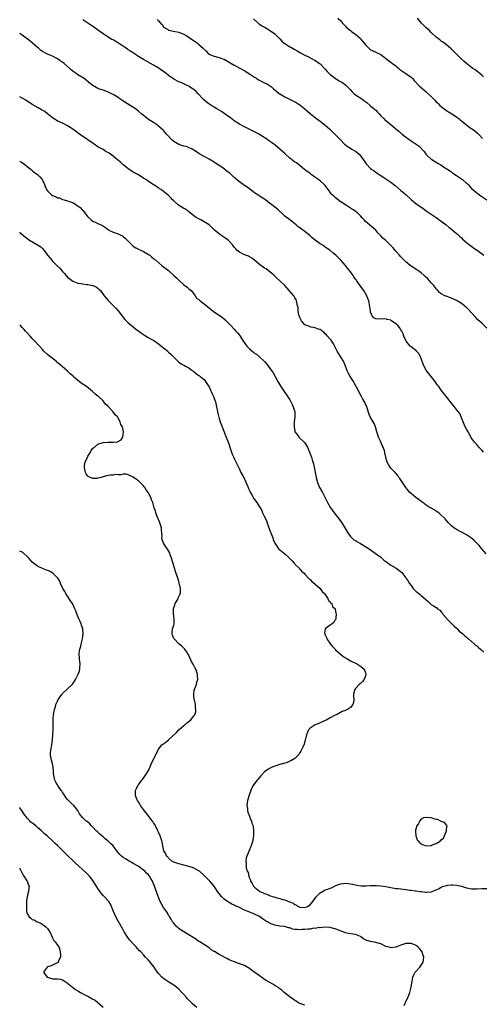
# Model space of a CAD drawing. Units: inches. Extents: x 2670000 to 2673000, y 1551000 to 1554000.
# Drawn here: x 2670000 to 2670183, y 1553254 to 1553644 of the extents above; entities that cross this region are included whole.
import ezdxf

# ---------------------------------------------------------------- set-up
doc = ezdxf.new("R2010")
doc.units = ezdxf.units.IN
doc.header["$MEASUREMENT"] = 0
doc.layers.add('LD26701551_10ft', color=72, linetype='Continuous')

msp = doc.modelspace()

# ---------------------------------------------------------------- linework, layer by layer
at = {"layer": 'LD26701551_10ft'}
for points, elevation in [([(2670092.65, 1553644.65), (2670094.41, 1553643), (2670094.73, 1553642.73), (2670095, 1553642.55), (2670095.96, 1553641.96), (2670097.23, 1553641.23), (2670099, 1553640.2), (2670101, 1553638.79), (2670103, 1553636.81), (2670103.87, 1553635.87), (2670104.81, 1553635), (2670105, 1553634.86), (2670107, 1553633.58), (2670107.39, 1553633.39), (2670108.67, 1553632.67), (2670109.93, 1553631.93), (2670111.21, 1553631.21), (2670113, 1553630.27), (2670114.38, 1553629.62), (2670115.62, 1553629), (2670117, 1553628.22), (2670117.74, 1553627.74), (2670118.79, 1553627), (2670119, 1553626.82), (2670121, 1553624.74), (2670121.8, 1553623.8), (2670122.62, 1553623), (2670123, 1553622.68), (2670125, 1553621.12), (2670126.3, 1553620.3), (2670127, 1553619.82), (2670127.54, 1553619.54), (2670129, 1553618.47), (2670131, 1553616.5), (2670131.73, 1553615.73), (2670132.47, 1553615), (2670133, 1553614.58), (2670135.47, 1553613), (2670136.36, 1553612.36), (2670137.47, 1553611.47), (2670139, 1553610.15), (2670140.42, 1553609), (2670140.73, 1553608.73), (2670141, 1553608.43), (2670141.72, 1553607.72), (2670142.34, 1553607), (2670143, 1553606.27), (2670144.3, 1553605), (2670144.69, 1553604.69), (2670145, 1553604.39), (2670145.8, 1553603.8), (2670147, 1553602.83), (2670149, 1553601.12), (2670150.11, 1553600.11), (2670151, 1553599.43), (2670151.23, 1553599.23), (2670151.54, 1553599), (2670153, 1553597.82), (2670154.18, 1553597), (2670155, 1553596.38), (2670155.88, 1553595.87), (2670158.23, 1553594.23), (2670160.14, 1553592.14), (2670160.91, 1553591), (2670161, 1553590.9), (2670163, 1553589.13), (2670163.19, 1553589), (2670164.32, 1553588.32), (2670165, 1553587.92), (2670165.55, 1553587.55), (2670166.8, 1553586.8), (2670167.92, 1553586.08), (2670169.55, 1553585), (2670171, 1553584.01), (2670171.57, 1553583.57), (2670173, 1553582.64), (2670175, 1553581.27), (2670175.36, 1553581), (2670177, 1553579.61), (2670177.31, 1553579.31), (2670177.57, 1553579), (2670178.29, 1553578.29), (2670179, 1553577.46), (2670179.46, 1553577), (2670181, 1553575.7), (2670182.6, 1553574.6), (2670183, 1553574.28), (2670185, 1553573)], 8610), ([(2670126.02, 1553645), (2670127, 1553643.95), (2670127.81, 1553643), (2670129, 1553641.79), (2670129.37, 1553641.37), (2670129.81, 1553641), (2670131, 1553640.08), (2670131.57, 1553639.57), (2670133, 1553638.63), (2670134.79, 1553637), (2670135, 1553636.8), (2670135.83, 1553635.83), (2670137, 1553634.33), (2670138.33, 1553633), (2670138.68, 1553632.68), (2670139, 1553632.44), (2670139.99, 1553631.99), (2670141, 1553631.49), (2670141.36, 1553631.36), (2670143, 1553630.48), (2670146.11, 1553628.11), (2670147, 1553627.45), (2670147.27, 1553627.27), (2670147.62, 1553627), (2670149, 1553625.99), (2670149.56, 1553625.56), (2670150.18, 1553625), (2670150.63, 1553624.63), (2670151.76, 1553623.76), (2670153, 1553622.96), (2670155, 1553621.5), (2670155.55, 1553621), (2670156.23, 1553620.23), (2670158.18, 1553618.18), (2670161, 1553615.7), (2670161.74, 1553615), (2670163, 1553613.84), (2670164.42, 1553612.42), (2670165, 1553611.85), (2670165.42, 1553611.42), (2670165.88, 1553611), (2670166.4, 1553610.4), (2670167, 1553609.89), (2670168.19, 1553609), (2670168.64, 1553608.64), (2670169, 1553608.42), (2670169.85, 1553607.85), (2670171.1, 1553607.1), (2670173, 1553605.8), (2670174.09, 1553605), (2670174.59, 1553604.59), (2670175, 1553604.29), (2670175.69, 1553603.69), (2670177.94, 1553601.94), (2670179.32, 1553601), (2670180.26, 1553600.26), (2670181.33, 1553599.33), (2670181.67, 1553599), (2670183.29, 1553597.29)], 8620), ([(2670183.71, 1553621.71), (2670183, 1553622.39), (2670182.3, 1553623), (2670181.58, 1553623.58), (2670180.41, 1553624.41), (2670179.52, 1553625), (2670179, 1553625.37), (2670176.92, 1553627), (2670175.93, 1553627.93), (2670174.67, 1553629), (2670173, 1553630.67), (2670171.88, 1553631.88), (2670171, 1553632.67), (2670170.84, 1553632.84), (2670169, 1553634.31), (2670167.53, 1553635.53), (2670167, 1553635.89), (2670166.41, 1553636.41), (2670165, 1553637.47), (2670163, 1553639.22), (2670162.13, 1553640.13), (2670161, 1553641.16), (2670159.17, 1553643), (2670157.54, 1553645)], 8630), ([(2670185, 1553522.18), (2670183, 1553524.07), (2670181.48, 1553525.48), (2670180.49, 1553526.49), (2670179, 1553528.18), (2670177.66, 1553529.66), (2670177, 1553530.31), (2670176.63, 1553530.63), (2670176.17, 1553531), (2670175, 1553531.88), (2670173, 1553533.07), (2670171, 1553533.99), (2670170.26, 1553534.26), (2670169, 1553534.78), (2670168.82, 1553534.82), (2670168.45, 1553535), (2670167, 1553535.74), (2670166.26, 1553536.26), (2670165.63, 1553537), (2670165.31, 1553537.31), (2670165, 1553537.66), (2670163.99, 1553539), (2670163, 1553540.14), (2670161.64, 1553541.64), (2670160.64, 1553542.64), (2670160.23, 1553543), (2670159, 1553544), (2670158.47, 1553544.47), (2670157.27, 1553545.27), (2670157, 1553545.38), (2670156.05, 1553546.05), (2670155, 1553546.69), (2670154.64, 1553547), (2670153, 1553548.36), (2670152.33, 1553549), (2670151.68, 1553549.68), (2670150.69, 1553550.69), (2670150.4, 1553551), (2670149, 1553552.65), (2670147.89, 1553553.89), (2670147, 1553554.91), (2670145, 1553556.82), (2670143.79, 1553557.79), (2670143, 1553558.77), (2670142.89, 1553558.89), (2670142.81, 1553559), (2670141.9, 1553559.9), (2670141.07, 1553561), (2670137, 1553564.42), (2670136.42, 1553565), (2670135.73, 1553565.73), (2670135, 1553566.61), (2670134.81, 1553566.81), (2670133.78, 1553567.78), (2670133, 1553568.39), (2670132.17, 1553569), (2670131.45, 1553569.45), (2670131, 1553569.67), (2670130.21, 1553570.21), (2670129.07, 1553571), (2670126.6, 1553572.6), (2670125.46, 1553573.46), (2670125, 1553573.86), (2670124.36, 1553574.36), (2670123.74, 1553575), (2670123.41, 1553575.41), (2670123, 1553575.97), (2670122.18, 1553577), (2670121, 1553578.58), (2670120.61, 1553579), (2670119, 1553580.5), (2670117.58, 1553581.58), (2670116.4, 1553582.4), (2670115.48, 1553583), (2670115, 1553583.35), (2670113, 1553584.88), (2670111, 1553586.53), (2670110.39, 1553587), (2670109.59, 1553587.59), (2670109, 1553587.95), (2670108.37, 1553588.37), (2670107, 1553589.5), (2670105.28, 1553591), (2670105, 1553591.27), (2670104.06, 1553592.06), (2670103, 1553593.07), (2670101, 1553594.75), (2670100.67, 1553595), (2670099.67, 1553595.67), (2670099, 1553596.22), (2670098.51, 1553596.51), (2670097.85, 1553597), (2670095.42, 1553598.58), (2670094.75, 1553599), (2670093, 1553599.88), (2670092.24, 1553600.24), (2670089, 1553601.91), (2670087, 1553602.96), (2670085.78, 1553603.78), (2670085, 1553604.27), (2670084.61, 1553604.61), (2670084.07, 1553605), (2670079.91, 1553607.91), (2670078.02, 1553609), (2670077, 1553609.65), (2670076.16, 1553610.16), (2670074.92, 1553611), (2670073.84, 1553611.84), (2670072.76, 1553612.76), (2670072.52, 1553613), (2670070.68, 1553615), (2670069.84, 1553615.84), (2670069, 1553616.64), (2670068.51, 1553617), (2670067.56, 1553617.56), (2670067, 1553617.94), (2670066.27, 1553618.27), (2670065, 1553618.93), (2670063.54, 1553619.54), (2670063, 1553619.78), (2670061, 1553620.8), (2670059, 1553622.23), (2670058.07, 1553623), (2670057, 1553623.8), (2670056.26, 1553624.26), (2670055.24, 1553625), (2670054.58, 1553625.42), (2670053, 1553626.35), (2670051.85, 1553627), (2670051.29, 1553627.29), (2670051, 1553627.47), (2670049.98, 1553627.98), (2670049, 1553628.52), (2670047, 1553629.71), (2670043.83, 1553631.83), (2670043, 1553632.45), (2670042.22, 1553633), (2670041.49, 1553633.49), (2670039.12, 1553635), (2670037.79, 1553635.79), (2670037, 1553636.29), (2670036.53, 1553636.53), (2670035, 1553637.43), (2670033, 1553638.69), (2670031.7, 1553639.7), (2670029.37, 1553641.37), (2670026.94, 1553642.94), (2670025, 1553644.33)], 8590), ([(2670054.46, 1553644.46), (2670055, 1553643.82), (2670055.74, 1553643), (2670056.37, 1553642.37), (2670057, 1553641.56), (2670057.76, 1553641), (2670058.53, 1553640.53), (2670059, 1553640.18), (2670061.6, 1553639.6), (2670063, 1553639.41), (2670063.96, 1553639), (2670065, 1553638.63), (2670065.89, 1553638.11), (2670067, 1553637.43), (2670067.57, 1553637), (2670069.59, 1553635.59), (2670070.37, 1553635), (2670071, 1553634.49), (2670072.7, 1553633), (2670072.85, 1553632.85), (2670073, 1553632.64), (2670073.84, 1553631.84), (2670074.61, 1553631), (2670075, 1553630.67), (2670075.53, 1553630.47), (2670077, 1553629.86), (2670078.47, 1553629.53), (2670079, 1553629.38), (2670080, 1553629), (2670080.75, 1553628.75), (2670081, 1553628.64), (2670083, 1553627.5), (2670083.3, 1553627.3), (2670085, 1553626.31), (2670087.47, 1553625), (2670088.44, 1553624.44), (2670089, 1553624.17), (2670089.69, 1553623.69), (2670091, 1553622.95), (2670093, 1553621.54), (2670093.91, 1553621), (2670094.56, 1553620.56), (2670095, 1553620.32), (2670095.91, 1553619.91), (2670097, 1553619.35), (2670097.25, 1553619.25), (2670097.71, 1553619), (2670099, 1553618.21), (2670099.71, 1553617.71), (2670100.54, 1553617), (2670101.91, 1553615.91), (2670102.9, 1553615), (2670103, 1553614.93), (2670105, 1553613.79), (2670106.63, 1553613), (2670106.89, 1553612.89), (2670108.23, 1553612.23), (2670109, 1553611.83), (2670109.49, 1553611.48), (2670110.29, 1553611), (2670111, 1553610.55), (2670113, 1553609), (2670115.11, 1553607.11), (2670117, 1553605.53), (2670117.68, 1553605), (2670119, 1553604.07), (2670120.45, 1553603), (2670121, 1553602.57), (2670122.89, 1553601), (2670123.94, 1553599.94), (2670124.82, 1553599), (2670125, 1553598.79), (2670127, 1553596.75), (2670128.66, 1553595), (2670129, 1553594.73), (2670129.77, 1553594.23), (2670131, 1553593.39), (2670131.61, 1553593), (2670132.52, 1553592.52), (2670133, 1553592.19), (2670133.66, 1553591.66), (2670134.41, 1553591), (2670135, 1553590.34), (2670136.09, 1553589), (2670136.41, 1553588.41), (2670137.23, 1553587.23), (2670139, 1553585.44), (2670139.5, 1553585), (2670140.43, 1553584.43), (2670141, 1553583.94), (2670141.59, 1553583.59), (2670142.37, 1553583), (2670144.19, 1553581.81), (2670145, 1553581.31), (2670147, 1553579.95), (2670148.67, 1553578.67), (2670151, 1553576.73), (2670153, 1553575.02), (2670155.06, 1553573.06), (2670157, 1553571.44), (2670158.45, 1553570.45), (2670159, 1553570.03), (2670159.65, 1553569.65), (2670160.48, 1553569), (2670161, 1553568.63), (2670163, 1553567.31), (2670163.43, 1553567), (2670165, 1553565.95), (2670165.53, 1553565.53), (2670167, 1553564.5), (2670168.98, 1553563), (2670170.07, 1553562.07), (2670171, 1553561.38), (2670173, 1553559.69), (2670173.36, 1553559.36), (2670173.8, 1553559), (2670174.38, 1553558.38), (2670175, 1553557.87), (2670175.44, 1553557.44), (2670175.96, 1553557), (2670177, 1553556.1), (2670178.74, 1553554.74), (2670179, 1553554.55), (2670179.88, 1553553.88), (2670181.16, 1553553), (2670182.2, 1553552.2), (2670183.84, 1553551)], 8600), ([(2670183.65, 1553473), (2670183, 1553473.8), (2670181.85, 1553475), (2670181.45, 1553475.45), (2670181, 1553476.03), (2670180.18, 1553477), (2670179, 1553478.56), (2670178.72, 1553479), (2670178.13, 1553480.13), (2670177.6, 1553481), (2670177, 1553482.05), (2670176.5, 1553483), (2670175.6, 1553485), (2670175, 1553486.65), (2670174.89, 1553487), (2670174.27, 1553488.27), (2670173.83, 1553489), (2670173, 1553489.97), (2670172.18, 1553491), (2670171.64, 1553491.64), (2670171, 1553492.44), (2670168.17, 1553496.17), (2670167.4, 1553497), (2670167, 1553497.52), (2670165.97, 1553499), (2670165.55, 1553499.55), (2670165, 1553500.35), (2670164.59, 1553501), (2670163, 1553503), (2670161.35, 1553505), (2670161, 1553505.55), (2670160.15, 1553507), (2670159.82, 1553507.82), (2670158.76, 1553510.76), (2670158.65, 1553511), (2670158.05, 1553512.05), (2670157.19, 1553513), (2670157, 1553513.18), (2670156.24, 1553513.76), (2670155, 1553514.74), (2670154.7, 1553515), (2670153.02, 1553517), (2670152.19, 1553519), (2670151.85, 1553519.85), (2670151.3, 1553521), (2670151, 1553521.48), (2670150.38, 1553522.38), (2670149.85, 1553523), (2670149, 1553523.86), (2670147.33, 1553525), (2670147.12, 1553525.12), (2670147, 1553525.23), (2670145.55, 1553525.55), (2670145, 1553525.86), (2670143.7, 1553525.7), (2670143, 1553525.84), (2670141.65, 1553525.65), (2670141, 1553525.82), (2670140.27, 1553526.27), (2670139.67, 1553527), (2670139, 1553528.53), (2670138.9, 1553529), (2670138.62, 1553530.62), (2670138.6, 1553531.4), (2670138.28, 1553533), (2670137.86, 1553533.86), (2670137.55, 1553535), (2670137, 1553535.83), (2670136.32, 1553537), (2670135.73, 1553537.73), (2670133.39, 1553541), (2670133.22, 1553541.22), (2670133, 1553541.56), (2670132.4, 1553542.4), (2670132.03, 1553543), (2670131, 1553544.48), (2670130.61, 1553545), (2670129.88, 1553545.88), (2670129, 1553546.99), (2670127.22, 1553549), (2670125.24, 1553551), (2670123.99, 1553551.99), (2670122.81, 1553553), (2670121.73, 1553553.73), (2670121, 1553554.27), (2670120.55, 1553554.55), (2670119.91, 1553555), (2670119, 1553555.58), (2670117.02, 1553557.02), (2670115.9, 1553557.9), (2670115, 1553558.76), (2670113, 1553560.44), (2670111.46, 1553561.46), (2670111, 1553561.85), (2670110.32, 1553562.32), (2670109.53, 1553563), (2670107.04, 1553565), (2670105, 1553566.5), (2670104.43, 1553567), (2670102.32, 1553569), (2670101.61, 1553569.61), (2670101, 1553570.12), (2670100.5, 1553570.5), (2670099.91, 1553571), (2670099, 1553571.68), (2670097.32, 1553573), (2670097, 1553573.23), (2670095, 1553574.47), (2670094.66, 1553574.66), (2670093, 1553575.76), (2670092.29, 1553576.29), (2670091.18, 1553577.18), (2670091, 1553577.31), (2670090.05, 1553578.05), (2670089, 1553578.68), (2670087, 1553580.06), (2670085.91, 1553581), (2670085.46, 1553581.46), (2670085, 1553581.85), (2670083.36, 1553583.36), (2670082.22, 1553584.22), (2670081.24, 1553585), (2670080.42, 1553585.58), (2670079, 1553586.55), (2670077.53, 1553587.53), (2670076.31, 1553588.31), (2670075, 1553589.04), (2670073, 1553590.08), (2670071.39, 1553591), (2670071, 1553591.28), (2670070.04, 1553592.04), (2670069, 1553592.65), (2670068.36, 1553593), (2670067.47, 1553593.47), (2670067, 1553593.57), (2670066.03, 1553594.03), (2670065, 1553594.23), (2670063, 1553594.95), (2670061.7, 1553595.7), (2670061, 1553596.14), (2670060.51, 1553596.51), (2670059.97, 1553597), (2670059, 1553598.16), (2670058.19, 1553599), (2670057.66, 1553599.66), (2670057, 1553600.37), (2670055, 1553602.21), (2670054.55, 1553602.55), (2670053, 1553603.57), (2670051, 1553604.78), (2670050.87, 1553604.87), (2670049, 1553606.35), (2670048.3, 1553607), (2670047, 1553608.08), (2670045.85, 1553609), (2670042.75, 1553611), (2670041.65, 1553611.65), (2670041, 1553612.12), (2670040.45, 1553612.45), (2670039.65, 1553613), (2670039, 1553613.48), (2670037, 1553614.7), (2670036.35, 1553615), (2670035.46, 1553615.46), (2670035, 1553615.64), (2670034.07, 1553616.07), (2670033, 1553616.38), (2670032.55, 1553616.55), (2670031.2, 1553617), (2670031, 1553617.09), (2670029, 1553618.24), (2670027.94, 1553619), (2670027.44, 1553619.44), (2670026.35, 1553620.34), (2670025.5, 1553621), (2670023, 1553622.52), (2670022.33, 1553623), (2670021.53, 1553623.53), (2670021, 1553623.92), (2670020.4, 1553624.41), (2670019, 1553625.73), (2670017.58, 1553627), (2670017, 1553627.48), (2670016.07, 1553628.07), (2670015, 1553628.85), (2670013, 1553629.87), (2670011, 1553630.72), (2670010.5, 1553631), (2670009, 1553631.78), (2670008.3, 1553632.3), (2670007.45, 1553633), (2670007, 1553633.35), (2670005.09, 1553635.09), (2670004.02, 1553636.02), (2670003, 1553636.81), (2670001, 1553638.21), (2670000, 1553638.82)], 8580), ([(2670184.7, 1553432.7), (2670182.86, 1553434.87), (2670182, 1553436), (2670181.12, 1553437), (2670180.03, 1553438.03), (2670178.91, 1553438.91), (2670177, 1553440.24), (2670175.51, 1553441), (2670175, 1553441.33), (2670173, 1553442.41), (2670172.65, 1553442.65), (2670172, 1553443), (2670171, 1553443.83), (2670169.82, 1553445), (2670169, 1553445.87), (2670168.53, 1553446.53), (2670168.14, 1553447), (2670167, 1553448.09), (2670165.97, 1553449), (2670165.4, 1553449.4), (2670165, 1553449.61), (2670164.15, 1553450.15), (2670163, 1553450.76), (2670162.62, 1553451), (2670161, 1553452.06), (2670159.68, 1553453), (2670159.31, 1553453.31), (2670159, 1553453.52), (2670158.16, 1553454.16), (2670156.94, 1553455), (2670155, 1553456.63), (2670154.59, 1553457), (2670152.9, 1553459), (2670151.58, 1553461), (2670151.33, 1553461.33), (2670150.53, 1553462.53), (2670150.23, 1553463), (2670149.71, 1553463.71), (2670148.82, 1553464.82), (2670147, 1553466.7), (2670146.73, 1553467), (2670146.06, 1553468.06), (2670145.53, 1553469), (2670145.06, 1553470.94), (2670145.03, 1553471.03), (2670144.69, 1553472.7), (2670144.65, 1553473), (2670144.48, 1553473.52), (2670143.93, 1553475), (2670143.62, 1553475.62), (2670143, 1553477.04), (2670142.36, 1553478.36), (2670142.08, 1553479), (2670141.88, 1553479.88), (2670141.51, 1553481), (2670140.99, 1553483), (2670140.4, 1553484.4), (2670140, 1553485), (2670138.86, 1553487), (2670138.34, 1553488.34), (2670137.77, 1553490.23), (2670137.5, 1553491), (2670137.35, 1553491.35), (2670137, 1553492.03), (2670136.55, 1553493), (2670135.96, 1553494.04), (2670135.42, 1553495), (2670135.28, 1553495.28), (2670135, 1553495.76), (2670134.59, 1553496.59), (2670134.35, 1553497), (2670132.49, 1553500.49), (2670132.18, 1553501), (2670130.93, 1553503), (2670130.22, 1553504.22), (2670129.82, 1553505), (2670129, 1553507.12), (2670128.19, 1553509), (2670127.04, 1553510.96), (2670125.76, 1553513), (2670125, 1553514.57), (2670124.16, 1553516.16), (2670123.35, 1553517.35), (2670123, 1553517.78), (2670121.92, 1553519), (2670121.48, 1553519.48), (2670121, 1553519.94), (2670120.49, 1553520.49), (2670119.84, 1553521), (2670119.39, 1553521.39), (2670119, 1553521.57), (2670118.21, 1553521.79), (2670117, 1553522.31), (2670115.44, 1553522.56), (2670115, 1553522.68), (2670114.78, 1553522.78), (2670114.07, 1553523), (2670113, 1553523.47), (2670111.64, 1553525), (2670111, 1553526.34), (2670110.62, 1553527.38), (2670110.27, 1553529), (2670110.25, 1553530.25), (2670110.04, 1553531), (2670109.74, 1553532.26), (2670109.66, 1553533), (2670109.44, 1553533.44), (2670109, 1553534.19), (2670108.73, 1553534.73), (2670108.53, 1553535), (2670106.75, 1553537), (2670105.92, 1553537.92), (2670104.99, 1553538.99), (2670103, 1553540.93), (2670101.89, 1553541.89), (2670100.78, 1553543), (2670099.84, 1553543.84), (2670098.47, 1553545), (2670097.6, 1553545.6), (2670097, 1553545.95), (2670095, 1553547.36), (2670092.96, 1553549), (2670091.9, 1553549.9), (2670091, 1553550.34), (2670090.59, 1553550.59), (2670089.46, 1553551), (2670088.56, 1553551.44), (2670087, 1553552.3), (2670086.07, 1553553), (2670085.6, 1553553.6), (2670085, 1553554.24), (2670084.41, 1553555), (2670083, 1553556.61), (2670082.53, 1553557), (2670081.65, 1553557.65), (2670080.44, 1553558.44), (2670079.67, 1553559), (2670079, 1553559.51), (2670077.22, 1553561), (2670075, 1553563), (2670073, 1553564.29), (2670071.71, 1553565), (2670069.94, 1553565.94), (2670069, 1553566.67), (2670068.79, 1553566.79), (2670067, 1553568.22), (2670066.55, 1553568.55), (2670065.35, 1553569.35), (2670065, 1553569.56), (2670062.92, 1553570.92), (2670061, 1553572.6), (2670060.57, 1553573), (2670059.81, 1553573.81), (2670058.77, 1553574.77), (2670057.68, 1553575.68), (2670057, 1553576.22), (2670055.97, 1553577), (2670055.39, 1553577.39), (2670055, 1553577.7), (2670052.91, 1553579.09), (2670051, 1553580.29), (2670049.95, 1553581), (2670049, 1553581.61), (2670046.8, 1553583), (2670045, 1553583.99), (2670044.38, 1553584.38), (2670043, 1553585.3), (2670042.02, 1553586.02), (2670041, 1553586.87), (2670039.88, 1553587.88), (2670038.57, 1553589), (2670037, 1553590.21), (2670035.39, 1553591.39), (2670034.16, 1553592.16), (2670033, 1553592.86), (2670031, 1553594), (2670029.47, 1553595), (2670027, 1553596.77), (2670023.68, 1553599), (2670023.29, 1553599.29), (2670023, 1553599.48), (2670021, 1553600.96), (2670019, 1553602.28), (2670017.2, 1553603.2), (2670015.82, 1553603.82), (2670015, 1553604.17), (2670014.47, 1553604.47), (2670013.61, 1553605), (2670013, 1553605.42), (2670011.04, 1553607.04), (2670009.9, 1553607.9), (2670008.65, 1553608.65), (2670007.37, 1553609.37), (2670005, 1553610.79), (2670003.65, 1553611.65), (2670003, 1553612.1), (2670002.45, 1553612.45), (2670001.52, 1553613), (2670001, 1553613.28), (2670000, 1553613.79)], 8570), ([(2670000, 1553588.36), (2670000.21, 1553588.21), (2670001, 1553587.7), (2670002.01, 1553587), (2670003, 1553586.18), (2670004.51, 1553585), (2670005, 1553584.57), (2670005.86, 1553583.86), (2670006.99, 1553582.99), (2670008.04, 1553582.04), (2670008.86, 1553581), (2670009, 1553580.79), (2670009.86, 1553579), (2670010.36, 1553577.64), (2670010.66, 1553577), (2670011, 1553576.56), (2670012.55, 1553575), (2670013, 1553574.7), (2670014.24, 1553574.24), (2670015, 1553573.8), (2670015.71, 1553573.71), (2670017, 1553573.14), (2670017.12, 1553573.12), (2670017.55, 1553573), (2670019, 1553572.63), (2670019.66, 1553572.34), (2670021, 1553571.86), (2670022.77, 1553570.77), (2670023.89, 1553569.89), (2670024.76, 1553569), (2670025, 1553568.75), (2670025.8, 1553567.8), (2670026.31, 1553567), (2670027, 1553566.2), (2670028.27, 1553565), (2670029, 1553564.51), (2670029.88, 1553564.12), (2670031, 1553563.64), (2670032.77, 1553562.77), (2670033.98, 1553561.98), (2670035, 1553561.17), (2670035.32, 1553561), (2670037, 1553560.21), (2670038.22, 1553559.78), (2670039, 1553559.54), (2670040.07, 1553559), (2670040.68, 1553558.68), (2670041, 1553558.43), (2670041.77, 1553557.77), (2670042.61, 1553557), (2670044.55, 1553555), (2670045, 1553554.64), (2670045.98, 1553553.98), (2670047.29, 1553553.29), (2670047.95, 1553553), (2670049, 1553552.47), (2670051, 1553551.33), (2670051.49, 1553551), (2670052.28, 1553550.28), (2670053, 1553549.75), (2670053.37, 1553549.37), (2670053.89, 1553549), (2670056.26, 1553547), (2670057, 1553546.46), (2670057.82, 1553545.82), (2670058.91, 1553544.91), (2670061.09, 1553543), (2670062.06, 1553542.06), (2670063.1, 1553541), (2670065, 1553539.35), (2670066.33, 1553538.33), (2670067, 1553537.73), (2670067.89, 1553537), (2670069, 1553535.68), (2670069.52, 1553535), (2670070.06, 1553534.06), (2670071, 1553533.48), (2670071.2, 1553533.2), (2670071.44, 1553533), (2670073, 1553531.81), (2670074.53, 1553530.53), (2670075, 1553530.19), (2670076.74, 1553528.74), (2670077, 1553528.55), (2670080.32, 1553526.32), (2670081.42, 1553525.42), (2670081.83, 1553525), (2670083, 1553523.84), (2670083.76, 1553523), (2670085, 1553521.67), (2670085.66, 1553521), (2670086.27, 1553520.27), (2670087, 1553519.34), (2670087.29, 1553519), (2670088.52, 1553517), (2670088.72, 1553516.72), (2670089, 1553516.28), (2670089.57, 1553515.57), (2670089.97, 1553515), (2670091, 1553513.92), (2670092.02, 1553513), (2670092.6, 1553512.6), (2670093, 1553512.27), (2670093.77, 1553511.77), (2670095, 1553510.79), (2670097, 1553508.87), (2670097.85, 1553507.85), (2670098.61, 1553507), (2670100.04, 1553505), (2670100.39, 1553504.39), (2670101.23, 1553503), (2670102.27, 1553501), (2670103.45, 1553499), (2670104.8, 1553497), (2670105.72, 1553495.72), (2670107, 1553493.73), (2670107.41, 1553493), (2670107.91, 1553491.91), (2670108.38, 1553491), (2670108.94, 1553489), (2670108.97, 1553487), (2670108.76, 1553485), (2670108.76, 1553484.76), (2670108.7, 1553483), (2670109, 1553481.13), (2670109.04, 1553481), (2670109.95, 1553479.95), (2670110.62, 1553479), (2670112.86, 1553476.86), (2670113.64, 1553475.64), (2670113.96, 1553475), (2670114.85, 1553473), (2670115.57, 1553471), (2670115.9, 1553469.9), (2670116.33, 1553468.33), (2670116.65, 1553467), (2670117.06, 1553465), (2670117.43, 1553463), (2670117.97, 1553461), (2670118.81, 1553459), (2670119, 1553458.63), (2670119.89, 1553457), (2670121.65, 1553453.65), (2670121.95, 1553453), (2670123.09, 1553451), (2670123.9, 1553449.9), (2670124.57, 1553449), (2670126.15, 1553447), (2670127.53, 1553445), (2670129.92, 1553441), (2670131, 1553439.65), (2670131.61, 1553439), (2670132.33, 1553438.33), (2670133, 1553438), (2670133.59, 1553437.59), (2670135, 1553436.83), (2670137.4, 1553435.4), (2670137.98, 1553435), (2670139, 1553434.25), (2670140.78, 1553433), (2670143, 1553431.34), (2670143.43, 1553431), (2670144.25, 1553430.25), (2670145, 1553429.7), (2670145.39, 1553429.39), (2670147, 1553428.23), (2670149.07, 1553427), (2670150.21, 1553426.21), (2670151.3, 1553425.3), (2670153, 1553423.2), (2670153.13, 1553423), (2670153.93, 1553421.93), (2670154.44, 1553421), (2670155, 1553420.17), (2670155.89, 1553419), (2670157, 1553417.82), (2670157.48, 1553417.48), (2670158.07, 1553417), (2670158.61, 1553416.61), (2670159, 1553416.23), (2670160.79, 1553414.79), (2670161, 1553414.53), (2670161.83, 1553413.83), (2670162.55, 1553413), (2670163, 1553412.67), (2670163.92, 1553412.08), (2670165, 1553411.45), (2670165.28, 1553411.28), (2670165.5, 1553411), (2670166.45, 1553410.45), (2670167, 1553409.78), (2670167.34, 1553409.34), (2670167.47, 1553409), (2670169, 1553407.26), (2670169.2, 1553407), (2670171.21, 1553405), (2670172.09, 1553404.09), (2670173, 1553403.21), (2670173.24, 1553403), (2670174.13, 1553402.13), (2670175, 1553401.41), (2670175.47, 1553401), (2670176.26, 1553400.26), (2670177, 1553399.69), (2670177.35, 1553399.35), (2670177.82, 1553399), (2670179, 1553397.95), (2670180.13, 1553397), (2670180.58, 1553396.58), (2670181, 1553396.24), (2670181.67, 1553395.67), (2670182.49, 1553395), (2670183.82, 1553393.82)], 8560), ([(2670000, 1553560.16), (2670000.09, 1553560.09), (2670002.24, 1553558.24), (2670003.34, 1553557.34), (2670003.83, 1553557), (2670007, 1553555.2), (2670008.32, 1553554.32), (2670009, 1553553.65), (2670010.2, 1553552.2), (2670011, 1553551), (2670011.94, 1553549.94), (2670012.68, 1553549), (2670013, 1553548.72), (2670014.76, 1553547), (2670015.91, 1553545.91), (2670017, 1553544.63), (2670017.81, 1553543.81), (2670019, 1553542.36), (2670021, 1553540.74), (2670023, 1553539.97), (2670024.21, 1553539.79), (2670025, 1553539.64), (2670026.51, 1553539.49), (2670027, 1553539.42), (2670029, 1553539.04), (2670029.1, 1553539), (2670030.38, 1553538.38), (2670031, 1553537.92), (2670031.5, 1553537.5), (2670031.95, 1553537), (2670033.46, 1553535), (2670035, 1553533.07), (2670038.06, 1553530.06), (2670039.02, 1553529.02), (2670040.7, 1553526.7), (2670041.6, 1553525.6), (2670042.12, 1553525), (2670043, 1553524.21), (2670044.78, 1553522.77), (2670045.92, 1553521.92), (2670047.24, 1553521), (2670048.19, 1553520.19), (2670049.39, 1553519.39), (2670050.04, 1553519), (2670050.59, 1553518.59), (2670053.19, 1553517.19), (2670053.48, 1553517), (2670055, 1553515.96), (2670057, 1553514.37), (2670058.61, 1553513), (2670058.8, 1553512.8), (2670059, 1553512.63), (2670059.8, 1553511.8), (2670060.69, 1553511), (2670061, 1553510.63), (2670062.85, 1553508.85), (2670064, 1553508), (2670065, 1553507.52), (2670065.32, 1553507.32), (2670065.99, 1553507), (2670067, 1553506.46), (2670067.8, 1553505.8), (2670069, 1553505), (2670070.03, 1553504.03), (2670071, 1553503.42), (2670071.22, 1553503.22), (2670071.53, 1553503), (2670073, 1553501.73), (2670073.61, 1553501), (2670074.16, 1553500.16), (2670074.9, 1553499), (2670075, 1553498.82), (2670075.56, 1553497.56), (2670075.83, 1553497), (2670076.17, 1553496.17), (2670076.72, 1553495), (2670077, 1553494.31), (2670077.49, 1553493), (2670077.98, 1553491), (2670078.22, 1553489.78), (2670078.43, 1553488.43), (2670079, 1553486.29), (2670079.46, 1553485), (2670080.22, 1553483), (2670081.58, 1553479.58), (2670081.78, 1553479), (2670082.53, 1553477), (2670082.64, 1553476.64), (2670083.38, 1553474.62), (2670084.22, 1553472.22), (2670084.83, 1553470.83), (2670085, 1553470.48), (2670086.08, 1553468.08), (2670086.61, 1553467), (2670087, 1553466.28), (2670087.63, 1553465), (2670088.38, 1553463.62), (2670089, 1553462.41), (2670090.09, 1553459.91), (2670090.45, 1553459), (2670090.59, 1553458.59), (2670091, 1553457.76), (2670091.22, 1553457.22), (2670091.9, 1553456.1), (2670092.69, 1553454.69), (2670093, 1553454.29), (2670093.91, 1553453), (2670095, 1553451.39), (2670095.23, 1553451), (2670095.85, 1553449.85), (2670096.21, 1553449), (2670097, 1553447.44), (2670097.17, 1553447), (2670097.74, 1553445.74), (2670098.54, 1553443.46), (2670098.81, 1553442.81), (2670099, 1553442.31), (2670099.34, 1553441.34), (2670099.42, 1553441), (2670099.67, 1553440.33), (2670100.21, 1553439), (2670100.46, 1553438.46), (2670101.06, 1553437), (2670102.32, 1553435), (2670102.62, 1553434.62), (2670103, 1553434.25), (2670103.73, 1553433.73), (2670105, 1553432.68), (2670106.88, 1553431), (2670107.89, 1553429.89), (2670108.71, 1553429), (2670108.83, 1553428.83), (2670109, 1553428.69), (2670110.72, 1553427), (2670110.84, 1553426.84), (2670111, 1553426.7), (2670111.79, 1553425.79), (2670112.69, 1553425), (2670113, 1553424.63), (2670114.58, 1553423), (2670114.73, 1553422.73), (2670115, 1553422.52), (2670115.7, 1553421.7), (2670116.73, 1553421), (2670116.83, 1553420.83), (2670117, 1553420.72), (2670119.02, 1553419), (2670119.76, 1553417.76), (2670120.71, 1553417), (2670122.09, 1553415), (2670122.28, 1553414.28), (2670123, 1553413.71), (2670123.24, 1553413.24), (2670123.61, 1553413), (2670123.92, 1553411.92), (2670124.93, 1553411), (2670124.93, 1553410.93), (2670125, 1553410.65), (2670125.21, 1553409.21), (2670125.35, 1553409), (2670125.19, 1553407.19), (2670125.22, 1553407), (2670125.18, 1553406.82), (2670125, 1553406.57), (2670124.44, 1553405.56), (2670123.83, 1553405), (2670123, 1553404.53), (2670120.99, 1553403), (2670120.77, 1553401.23), (2670120.81, 1553401), (2670121, 1553400.57), (2670121.56, 1553399.56), (2670121.68, 1553399), (2670123.07, 1553397), (2670123.95, 1553395.95), (2670124.91, 1553394.91), (2670125, 1553394.85), (2670127, 1553393), (2670128.09, 1553392.09), (2670129.33, 1553391.33), (2670129.94, 1553391), (2670131, 1553390.37), (2670133.86, 1553389), (2670134.54, 1553388.54), (2670135, 1553388.27), (2670135.7, 1553387.7), (2670136.43, 1553387), (2670137, 1553385.58), (2670137.14, 1553385), (2670137, 1553384.43), (2670136.44, 1553383), (2670135.82, 1553382.18), (2670135, 1553381.36), (2670134.79, 1553381.21), (2670134.52, 1553381), (2670133, 1553379.39), (2670132.69, 1553379), (2670132.39, 1553377.61), (2670132.28, 1553377), (2670132.23, 1553376.23), (2670132.3, 1553375), (2670132.2, 1553373.8), (2670131.97, 1553373), (2670131, 1553371.86), (2670129.78, 1553371), (2670129.19, 1553370.81), (2670129, 1553370.71), (2670127.75, 1553370.25), (2670127, 1553369.93), (2670125.48, 1553369), (2670125, 1553368.82), (2670123, 1553367.81), (2670121.59, 1553367), (2670119.85, 1553366.15), (2670119, 1553365.8), (2670118.46, 1553365.54), (2670117, 1553364.96), (2670115, 1553363.69), (2670114.37, 1553363), (2670113.94, 1553362.06), (2670113.55, 1553361), (2670113.11, 1553358.89), (2670113, 1553358.53), (2670112.68, 1553357.32), (2670112.09, 1553356.09), (2670111.4, 1553354.6), (2670111, 1553353.98), (2670110.65, 1553353.35), (2670110.34, 1553353), (2670109, 1553351.62), (2670107.34, 1553350.66), (2670107, 1553350.53), (2670105.9, 1553350.1), (2670105, 1553349.85), (2670104.37, 1553349.63), (2670103, 1553349.26), (2670101, 1553348.57), (2670100.28, 1553348.28), (2670099, 1553347.73), (2670098.54, 1553347.46), (2670097.86, 1553347), (2670097, 1553346.34), (2670095.72, 1553345), (2670095.4, 1553344.6), (2670094.49, 1553343.51), (2670094.03, 1553343), (2670093, 1553341.8), (2670092.43, 1553341), (2670091.92, 1553340.08), (2670091.5, 1553339), (2670091, 1553337.49), (2670090.27, 1553335), (2670090.02, 1553333), (2670090.19, 1553331.81), (2670090.28, 1553331), (2670090.42, 1553330.42), (2670091, 1553328.86), (2670091.48, 1553327.48), (2670091.77, 1553327), (2670092.01, 1553326.01), (2670092.41, 1553325), (2670092.63, 1553323), (2670092.58, 1553321), (2670092.54, 1553320.54), (2670092.29, 1553319), (2670092.01, 1553318.01), (2670091.67, 1553317), (2670091.45, 1553316.55), (2670091, 1553315.43), (2670089.94, 1553313), (2670089.72, 1553312.28), (2670089.55, 1553311), (2670089.76, 1553309.76), (2670089.66, 1553309), (2670089.68, 1553308.32), (2670090.13, 1553307), (2670090.47, 1553306.47), (2670090.71, 1553305), (2670091, 1553304.22), (2670091.4, 1553303.4), (2670091.46, 1553303), (2670092.09, 1553302.09), (2670092.64, 1553301), (2670093, 1553300.66), (2670095, 1553299.09), (2670095.13, 1553299), (2670096.42, 1553298.42), (2670097, 1553298.14), (2670097.87, 1553297.87), (2670099, 1553297.33), (2670099.3, 1553297.3), (2670100.05, 1553297), (2670100.79, 1553296.79), (2670101, 1553296.68), (2670101.48, 1553296.52), (2670103, 1553296.2), (2670104.18, 1553295.82), (2670105, 1553295.63), (2670106.44, 1553295), (2670106.87, 1553294.87), (2670107, 1553294.8), (2670108.3, 1553294.3), (2670109, 1553293.79), (2670109.58, 1553293.58), (2670110.48, 1553293), (2670111, 1553292.78), (2670113, 1553292.59), (2670113.98, 1553293), (2670115, 1553293.66), (2670116.09, 1553295), (2670117.31, 1553296.69), (2670119, 1553298.45), (2670120.61, 1553299.39), (2670121, 1553299.58), (2670122.07, 1553299.93), (2670123, 1553300.31), (2670123.54, 1553300.46), (2670125.27, 1553301.27), (2670127, 1553301.99), (2670128.11, 1553302.11), (2670129, 1553302.27), (2670130.06, 1553302.06), (2670131, 1553302.02), (2670131.8, 1553301.8), (2670133, 1553301.62), (2670133.51, 1553301.51), (2670135.26, 1553301.26), (2670137.21, 1553301.21), (2670139, 1553301.32), (2670139.3, 1553301.3), (2670141, 1553301.35), (2670141.32, 1553301.32), (2670143, 1553301.25), (2670145, 1553300.95), (2670147, 1553300.5), (2670149, 1553300.17), (2670149.91, 1553300.09), (2670153, 1553299.75), (2670154.47, 1553299.53), (2670155, 1553299.48), (2670156.78, 1553299.22), (2670157, 1553299.21), (2670158.44, 1553299), (2670158.92, 1553298.92), (2670159, 1553298.89), (2670160.7, 1553298.7), (2670161, 1553298.63), (2670162.85, 1553298.85), (2670163, 1553298.85), (2670163.37, 1553299), (2670164.57, 1553299.43), (2670165.94, 1553300.06), (2670167, 1553300.66), (2670167.26, 1553300.74), (2670167.87, 1553301), (2670169, 1553301.33), (2670169.43, 1553301.43), (2670171, 1553301.62), (2670171.6, 1553301.6), (2670173, 1553301.51), (2670175.03, 1553301.03), (2670177, 1553300.44), (2670177.73, 1553300.27), (2670179, 1553300.03), (2670180.01, 1553299.99), (2670181, 1553299.98), (2670183, 1553300.09), (2670185, 1553300.1)], 8550), ([(2670152.25, 1553253.75), (2670152.84, 1553255), (2670153, 1553255.3), (2670153.78, 1553257), (2670154.12, 1553257.88), (2670154.49, 1553259), (2670155.01, 1553261), (2670155.27, 1553262.73), (2670155.41, 1553263.41), (2670155.67, 1553265), (2670156.05, 1553265.95), (2670156.65, 1553267), (2670157, 1553267.43), (2670158.46, 1553269), (2670159, 1553269.76), (2670159.48, 1553270.52), (2670159.75, 1553271), (2670159.9, 1553271.9), (2670160.05, 1553273), (2670159.55, 1553274.45), (2670159.38, 1553275), (2670159.23, 1553275.23), (2670159, 1553275.56), (2670158.35, 1553276.35), (2670157.72, 1553277), (2670157.34, 1553277.34), (2670157, 1553277.58), (2670156.09, 1553277.91), (2670155, 1553278.37), (2670153.7, 1553278.3), (2670153, 1553278.31), (2670151, 1553277.66), (2670149.31, 1553277), (2670149, 1553276.9), (2670147, 1553276.68), (2670146.71, 1553276.71), (2670145.66, 1553277), (2670145, 1553277.21), (2670143, 1553278.21), (2670142.41, 1553278.41), (2670141, 1553278.78), (2670139, 1553279.08), (2670137.48, 1553279.48), (2670137, 1553279.74), (2670136.14, 1553280.14), (2670135.15, 1553281), (2670135, 1553281.1), (2670133, 1553281.92), (2670131.97, 1553282.03), (2670129.55, 1553282.45), (2670129, 1553282.61), (2670128.09, 1553283), (2670127.3, 1553283.3), (2670127, 1553283.38), (2670126.39, 1553283.61), (2670125, 1553284.16), (2670124.31, 1553284.31), (2670123, 1553284.65), (2670120.77, 1553284.77), (2670119, 1553284.59), (2670118.63, 1553284.63), (2670117, 1553284.32), (2670116.37, 1553284.37), (2670115, 1553284.09), (2670114.08, 1553284.08), (2670113, 1553283.89), (2670111.85, 1553283.85), (2670111, 1553283.77), (2670109.84, 1553283.84), (2670109, 1553283.96), (2670108.07, 1553284.07), (2670107, 1553284.53), (2670106.53, 1553284.53), (2670104.91, 1553285.09), (2670103, 1553285.21), (2670101, 1553285.6), (2670100.06, 1553286.06), (2670099, 1553286.46), (2670098.1, 1553287), (2670097.38, 1553287.38), (2670097, 1553287.63), (2670096.14, 1553288.14), (2670094.95, 1553289), (2670093, 1553289.95), (2670090.55, 1553291), (2670089, 1553291.61), (2670087, 1553292.55), (2670086.11, 1553293), (2670085.33, 1553293.33), (2670085, 1553293.51), (2670083.97, 1553293.97), (2670082.69, 1553294.69), (2670082.29, 1553295), (2670081, 1553295.95), (2670079.96, 1553297), (2670078.39, 1553299), (2670077.04, 1553301), (2670076.07, 1553302.07), (2670075.28, 1553303), (2670075.12, 1553303.12), (2670073.33, 1553305), (2670073.16, 1553305.16), (2670073, 1553305.34), (2670071.19, 1553307), (2670071, 1553307.16), (2670070.69, 1553307.31), (2670069, 1553308.24), (2670068.47, 1553308.47), (2670067, 1553308.88), (2670063, 1553309.94), (2670062.23, 1553310.23), (2670061, 1553310.63), (2670060.77, 1553310.77), (2670060.29, 1553311), (2670059, 1553312.17), (2670058.65, 1553312.65), (2670058.17, 1553313), (2670057.85, 1553313.85), (2670057.1, 1553315), (2670056.69, 1553317), (2670056.46, 1553318.46), (2670056.32, 1553319), (2670055.66, 1553321), (2670055, 1553322.43), (2670054.76, 1553323), (2670053.74, 1553325), (2670053.48, 1553325.48), (2670053, 1553326.2), (2670052.71, 1553326.71), (2670052.5, 1553327), (2670050.92, 1553329), (2670050.12, 1553330.12), (2670049.27, 1553331), (2670049, 1553331.38), (2670047.91, 1553333), (2670047.61, 1553333.61), (2670047, 1553334.5), (2670046.69, 1553335), (2670046.43, 1553335.57), (2670045.85, 1553337), (2670045.92, 1553337.92), (2670045.87, 1553339), (2670046.22, 1553339.78), (2670046.85, 1553341), (2670047, 1553341.22), (2670048.37, 1553343), (2670048.63, 1553343.37), (2670049.82, 1553345), (2670051, 1553346.89), (2670051.91, 1553349), (2670052.19, 1553349.81), (2670052.82, 1553351), (2670053.77, 1553353), (2670054.8, 1553355), (2670055, 1553355.31), (2670056.36, 1553357), (2670056.69, 1553357.31), (2670057.86, 1553358.14), (2670059, 1553359.08), (2670062.05, 1553361.95), (2670063.07, 1553363), (2670065, 1553364.69), (2670065.39, 1553365), (2670066.25, 1553365.75), (2670067, 1553366.35), (2670067.77, 1553367), (2670069, 1553368.52), (2670069.33, 1553369), (2670069.73, 1553370.27), (2670069.81, 1553371), (2670069.65, 1553371.65), (2670069.59, 1553373), (2670069.22, 1553374.78), (2670069.16, 1553375), (2670069, 1553376.42), (2670068.92, 1553377), (2670069.17, 1553378.83), (2670069.23, 1553379), (2670069.42, 1553379.42), (2670069.99, 1553381), (2670070.18, 1553381.82), (2670070.56, 1553383), (2670070.44, 1553384.44), (2670070.41, 1553385), (2670070.14, 1553385.86), (2670069.71, 1553387), (2670069.46, 1553387.46), (2670069, 1553388.47), (2670068.8, 1553388.8), (2670068.72, 1553389), (2670068.08, 1553390.08), (2670067, 1553392.44), (2670066.69, 1553393), (2670066.03, 1553394.03), (2670065.35, 1553395), (2670065.2, 1553395.2), (2670064.16, 1553396.15), (2670063, 1553397.03), (2670061.14, 1553399), (2670061, 1553399.24), (2670060.55, 1553400.55), (2670060.36, 1553401), (2670060.39, 1553401.61), (2670060.57, 1553403), (2670061, 1553404.46), (2670061.19, 1553405), (2670061.16, 1553405.16), (2670061.18, 1553407), (2670061, 1553407.97), (2670060.86, 1553409), (2670060.93, 1553411.07), (2670061.44, 1553412.56), (2670061.64, 1553413), (2670062.46, 1553414.46), (2670062.72, 1553415), (2670062.77, 1553415.23), (2670063.42, 1553416.58), (2670063.66, 1553417), (2670063.69, 1553417.69), (2670063.71, 1553419), (2670063.19, 1553421.19), (2670063, 1553421.76), (2670062.72, 1553422.72), (2670061.71, 1553425.71), (2670061.29, 1553427), (2670061, 1553427.93), (2670060.15, 1553431), (2670059.62, 1553432.38), (2670059.41, 1553433), (2670059.27, 1553433.27), (2670058.56, 1553434.56), (2670058.23, 1553435), (2670057.74, 1553435.74), (2670056.98, 1553437), (2670056.45, 1553438.45), (2670056.31, 1553439), (2670056.37, 1553439.63), (2670056.28, 1553441), (2670056.12, 1553442.12), (2670056.11, 1553443), (2670055.53, 1553445), (2670055.39, 1553445.39), (2670054.46, 1553447.54), (2670053.91, 1553449), (2670053.73, 1553449.73), (2670053.27, 1553451), (2670052.67, 1553453), (2670052.17, 1553454.17), (2670051.94, 1553455), (2670050.91, 1553457), (2670050.1, 1553458.1), (2670049.52, 1553459), (2670049.29, 1553459.29), (2670049, 1553459.64), (2670047.37, 1553461.37), (2670047, 1553461.71), (2670046.22, 1553462.22), (2670045, 1553463.09), (2670043, 1553464.04), (2670042.23, 1553464.23), (2670041, 1553464.24), (2670040.01, 1553463.99), (2670039, 1553464.07), (2670038.12, 1553464.12), (2670037, 1553463.94), (2670035.9, 1553463.9), (2670035, 1553463.76), (2670034.44, 1553463.56), (2670033, 1553463.26), (2670032.24, 1553463), (2670031, 1553462.64), (2670030.63, 1553462.63), (2670029, 1553462.52), (2670028.65, 1553462.65), (2670027.9, 1553463), (2670027, 1553463.55), (2670026.37, 1553464.37), (2670026.02, 1553465), (2670025.83, 1553466.17), (2670025.61, 1553467), (2670025.73, 1553467.73), (2670025.99, 1553469), (2670026.83, 1553471), (2670027, 1553471.38), (2670027.99, 1553473), (2670028.31, 1553473.69), (2670029, 1553474.56), (2670029.23, 1553474.77), (2670029.57, 1553475), (2670031, 1553476.21), (2670033, 1553476.82), (2670034.98, 1553476.98), (2670037, 1553476.98), (2670038.84, 1553477.16), (2670039, 1553477.27), (2670040.16, 1553477.84), (2670040.84, 1553479), (2670041, 1553480.06), (2670041.07, 1553481), (2670040.66, 1553483), (2670040, 1553484), (2670039.84, 1553485), (2670039, 1553486.52), (2670038.71, 1553487), (2670037.84, 1553487.84), (2670037.07, 1553489), (2670035.07, 1553491.07), (2670035, 1553491.17), (2670034.04, 1553492.04), (2670033.3, 1553493), (2670033, 1553493.31), (2670031.17, 1553495), (2670031, 1553495.14), (2670029.94, 1553495.94), (2670028.88, 1553497), (2670026.4, 1553499), (2670024.3, 1553500.3), (2670023.54, 1553501), (2670023, 1553501.4), (2670021.19, 1553503), (2670021, 1553503.18), (2670020.02, 1553504.02), (2670019, 1553505.04), (2670016.79, 1553507), (2670015, 1553508.5), (2670014.71, 1553508.71), (2670014.4, 1553509), (2670011.85, 1553511), (2670011, 1553511.71), (2670009.62, 1553513), (2670009, 1553513.65), (2670007.81, 1553515), (2670007.45, 1553515.45), (2670006, 1553517), (2670005, 1553518.09), (2670004.09, 1553519), (2670003, 1553520.23), (2670002.25, 1553521), (2670001.68, 1553521.68), (2670001, 1553522.43), (2670000.43, 1553523), (2670000, 1553523.4)], 8540), ([(2670113, 1553253.93), (2670111, 1553254.58), (2670110.16, 1553255), (2670109.46, 1553255.46), (2670109, 1553255.79), (2670108.27, 1553256.27), (2670107.28, 1553257), (2670107, 1553257.27), (2670104.8, 1553259), (2670103.81, 1553259.81), (2670102.67, 1553260.67), (2670102.19, 1553261), (2670101, 1553261.76), (2670100.21, 1553262.21), (2670097.68, 1553263.68), (2670097, 1553264.12), (2670095.82, 1553265), (2670095, 1553265.54), (2670091.82, 1553267.82), (2670091, 1553268.44), (2670090.65, 1553268.65), (2670090.14, 1553269), (2670089, 1553269.61), (2670087, 1553270.36), (2670085.28, 1553271), (2670085.06, 1553271.06), (2670083.62, 1553271.62), (2670083, 1553271.93), (2670082.26, 1553272.26), (2670079, 1553273.95), (2670077.12, 1553275.12), (2670077, 1553275.22), (2670075.89, 1553275.89), (2670075, 1553276.57), (2670071.32, 1553279), (2670071, 1553279.19), (2670069.94, 1553279.94), (2670069, 1553280.53), (2670068.73, 1553280.73), (2670067, 1553281.79), (2670065, 1553282.91), (2670063.75, 1553283.75), (2670063, 1553284.27), (2670062.64, 1553284.64), (2670062.26, 1553285), (2670061, 1553286.41), (2670060.55, 1553287), (2670060.02, 1553288.02), (2670059.3, 1553289), (2670059, 1553289.49), (2670058.51, 1553290.51), (2670058.19, 1553291), (2670057, 1553292.67), (2670055.64, 1553295), (2670054.8, 1553297), (2670054.38, 1553298.38), (2670053.45, 1553301), (2670053, 1553302.05), (2670052.54, 1553303), (2670051.92, 1553304.08), (2670051.37, 1553305), (2670051.19, 1553305.19), (2670051, 1553305.5), (2670050.22, 1553306.22), (2670049.5, 1553307), (2670049, 1553307.43), (2670047.31, 1553308.69), (2670046.86, 1553309), (2670045, 1553310.09), (2670044.44, 1553310.44), (2670043.38, 1553311), (2670043, 1553311.18), (2670041.86, 1553311.86), (2670041, 1553312.44), (2670040.33, 1553313), (2670039.64, 1553313.64), (2670038.72, 1553314.72), (2670037, 1553317), (2670036.01, 1553318.01), (2670034.96, 1553319), (2670033.87, 1553319.87), (2670033, 1553320.6), (2670031.73, 1553321.73), (2670031, 1553322.42), (2670030.68, 1553322.68), (2670030.34, 1553323), (2670029, 1553324.5), (2670028.45, 1553325), (2670027.76, 1553325.76), (2670026.69, 1553326.69), (2670026.25, 1553327), (2670025.59, 1553327.59), (2670025, 1553328.19), (2670024.28, 1553329), (2670023.75, 1553329.75), (2670023.03, 1553331), (2670021.47, 1553333), (2670020.17, 1553334.17), (2670019, 1553335.36), (2670018.24, 1553336.24), (2670017.45, 1553337.45), (2670017, 1553338.2), (2670016.66, 1553338.66), (2670016.44, 1553339), (2670015.15, 1553341), (2670015, 1553341.27), (2670014.28, 1553342.28), (2670013.93, 1553343), (2670013.68, 1553344.32), (2670013.47, 1553345), (2670013.43, 1553345.43), (2670013.43, 1553347), (2670013.16, 1553349), (2670013, 1553349.49), (2670012.58, 1553351), (2670012.33, 1553352.33), (2670012.14, 1553353), (2670012.16, 1553353.84), (2670012.27, 1553355), (2670012.72, 1553357), (2670013, 1553359), (2670013.14, 1553361), (2670013.24, 1553363), (2670013.23, 1553366.77), (2670013.25, 1553367), (2670013.3, 1553367.3), (2670013.43, 1553369), (2670013.63, 1553370.37), (2670013.79, 1553371), (2670014.14, 1553372.14), (2670014.37, 1553373), (2670015, 1553374.42), (2670015.29, 1553375), (2670016.68, 1553377), (2670016.82, 1553377.18), (2670017, 1553377.37), (2670019, 1553379.3), (2670020.78, 1553381), (2670020.88, 1553381.12), (2670021.69, 1553382.31), (2670022.11, 1553383), (2670023.12, 1553385), (2670023.67, 1553386.33), (2670023.87, 1553387), (2670023.84, 1553387.84), (2670023.93, 1553389), (2670023.8, 1553390.2), (2670023.67, 1553391), (2670023.66, 1553391.66), (2670023.58, 1553393), (2670023.71, 1553394.29), (2670023.85, 1553395), (2670024.17, 1553396.17), (2670024.37, 1553397), (2670024.82, 1553399), (2670025.08, 1553401), (2670025.02, 1553403), (2670024.52, 1553404.52), (2670024.4, 1553405), (2670023.89, 1553405.89), (2670023.48, 1553407), (2670022.61, 1553409), (2670022.18, 1553410.18), (2670021.85, 1553411), (2670021, 1553412.76), (2670020.86, 1553413), (2670020.14, 1553414.14), (2670019, 1553415.92), (2670018.28, 1553417), (2670017.84, 1553417.84), (2670017.12, 1553419), (2670016.18, 1553421), (2670015.85, 1553421.85), (2670015.19, 1553423), (2670015, 1553423.26), (2670013.12, 1553425), (2670011.8, 1553425.8), (2670011, 1553426.12), (2670009.05, 1553426.95), (2670007.63, 1553427.63), (2670007, 1553427.87), (2670005.44, 1553429), (2670005, 1553429.38), (2670004.24, 1553430.24), (2670003.65, 1553431), (2670003, 1553431.72), (2670001.55, 1553433), (2670001.22, 1553433.22), (2670001, 1553433.35), (2670000, 1553433.83)], 8530), ([(2670070.12, 1553253), (2670068.43, 1553254.43), (2670067.92, 1553255), (2670066.44, 1553256.44), (2670066.01, 1553257), (2670065, 1553258.2), (2670064.26, 1553259), (2670063, 1553260.29), (2670062.12, 1553261), (2670061, 1553261.83), (2670059.04, 1553263.05), (2670057.84, 1553263.84), (2670057, 1553264.42), (2670056.31, 1553265), (2670055, 1553266.44), (2670054.58, 1553267), (2670053.95, 1553267.95), (2670053.22, 1553269), (2670051.68, 1553271), (2670051, 1553271.77), (2670050.41, 1553272.41), (2670049.89, 1553273), (2670049, 1553273.89), (2670047.97, 1553275), (2670047.47, 1553275.47), (2670046.49, 1553276.49), (2670046.08, 1553277), (2670045, 1553278.16), (2670043.65, 1553279.65), (2670042.78, 1553280.78), (2670041.44, 1553283), (2670041.3, 1553283.3), (2670041, 1553283.83), (2670040.56, 1553284.56), (2670040.27, 1553285), (2670038.33, 1553288.33), (2670037.16, 1553291), (2670036.38, 1553293), (2670035.92, 1553293.92), (2670035.24, 1553295), (2670033.41, 1553297), (2670033, 1553297.41), (2670032.27, 1553298.27), (2670031, 1553300.15), (2670029.91, 1553301.91), (2670029, 1553303.27), (2670027.62, 1553305), (2670027.33, 1553305.33), (2670026.34, 1553306.34), (2670023.37, 1553309), (2670022.15, 1553310.15), (2670021, 1553311.18), (2670019.06, 1553313.06), (2670017, 1553315.24), (2670015, 1553317.13), (2670013.99, 1553317.99), (2670013, 1553319), (2670010.91, 1553321), (2670009.79, 1553321.79), (2670009, 1553322.59), (2670008.79, 1553322.79), (2670008.64, 1553323), (2670007, 1553324.36), (2670006.38, 1553325), (2670005.57, 1553325.57), (2670004.43, 1553326.43), (2670003.97, 1553327), (2670003, 1553327.96), (2670002.2, 1553329), (2670001.69, 1553329.69), (2670000.86, 1553331), (2670000.07, 1553332.07), (2670000, 1553332.19)], 8520), ([(2670000, 1553308.17), (2670000.05, 1553308.05), (2670000.61, 1553307), (2670000.7, 1553306.7), (2670001.36, 1553305.36), (2670001.66, 1553305), (2670002.85, 1553303.15), (2670002.93, 1553303), (2670003.48, 1553301.48), (2670003.69, 1553301), (2670003.61, 1553300.39), (2670003.51, 1553299), (2670003.01, 1553297), (2670002.71, 1553295.29), (2670002.69, 1553295), (2670002.71, 1553294.71), (2670002.65, 1553293), (2670002.72, 1553291.28), (2670002.76, 1553291), (2670003, 1553290.12), (2670003.44, 1553289.44), (2670003.64, 1553289), (2670004.44, 1553288.44), (2670005, 1553287.91), (2670005.78, 1553287.78), (2670006.97, 1553287), (2670008.42, 1553286.42), (2670010.32, 1553285), (2670010.68, 1553284.68), (2670011, 1553284.29), (2670011.54, 1553283.54), (2670011.89, 1553283), (2670012.8, 1553280.8), (2670013, 1553280.55), (2670013.53, 1553279.53), (2670013.99, 1553279), (2670015, 1553277.75), (2670015.47, 1553277), (2670015.84, 1553275.84), (2670016.08, 1553275), (2670016.18, 1553273.82), (2670016.15, 1553273), (2670015.42, 1553271.42), (2670015.3, 1553271), (2670015.18, 1553270.82), (2670015, 1553270.7), (2670014.57, 1553270.57), (2670013, 1553269.81), (2670012.44, 1553269.56), (2670011, 1553269.06), (2670010.91, 1553269), (2670010.04, 1553267.95), (2670009.41, 1553267), (2670010.94, 1553265), (2670011, 1553264.97), (2670012.54, 1553264.54), (2670013, 1553264.38), (2670014.34, 1553264.34), (2670015, 1553264.3), (2670016.16, 1553264.16), (2670017, 1553264.02), (2670017.62, 1553263.62), (2670018.4, 1553263), (2670018.79, 1553262.79), (2670019, 1553262.66), (2670020.86, 1553261), (2670022.12, 1553260.12), (2670023, 1553259.58), (2670024.04, 1553259), (2670026.07, 1553257.93), (2670027, 1553257.47), (2670028.6, 1553256.6), (2670029, 1553256.35), (2670029.86, 1553255.86), (2670031, 1553255), (2670033.09, 1553253.09)], 8510)]:
    msp.add_lwpolyline(points, dxfattribs=dict(at, elevation=elevation))
at = {"layer": 'LD26701551_10ft', "elevation": 8560}
msp.add_lwpolyline([(2670161, 1553328.28), (2670159.92, 1553328.08), (2670159, 1553327.55), (2670158.5, 1553327), (2670157.92, 1553325.92), (2670157.29, 1553325), (2670157.2, 1553324.8), (2670157, 1553323.99), (2670156.78, 1553323.22), (2670156.76, 1553322.76), (2670156.85, 1553321), (2670157.48, 1553319.48), (2670157.88, 1553319), (2670158.32, 1553318.32), (2670159, 1553317.77), (2670159.53, 1553317.53), (2670161, 1553317.02), (2670163, 1553317.17), (2670163.42, 1553317.42), (2670165, 1553317.94), (2670166.7, 1553319), (2670167, 1553319.38), (2670167.92, 1553320.08), (2670168.31, 1553321), (2670169.01, 1553323), (2670169.23, 1553324.77), (2670169.33, 1553325), (2670169.17, 1553325.17), (2670169, 1553325.24), (2670168.26, 1553326.26), (2670167, 1553326.67), (2670166.87, 1553326.87), (2670166.55, 1553327), (2670165.43, 1553327.43), (2670165, 1553327.46), (2670164.41, 1553327.59), (2670163, 1553328.08)], close=True, dxfattribs=at)

doc.saveas('drawing.dxf')
